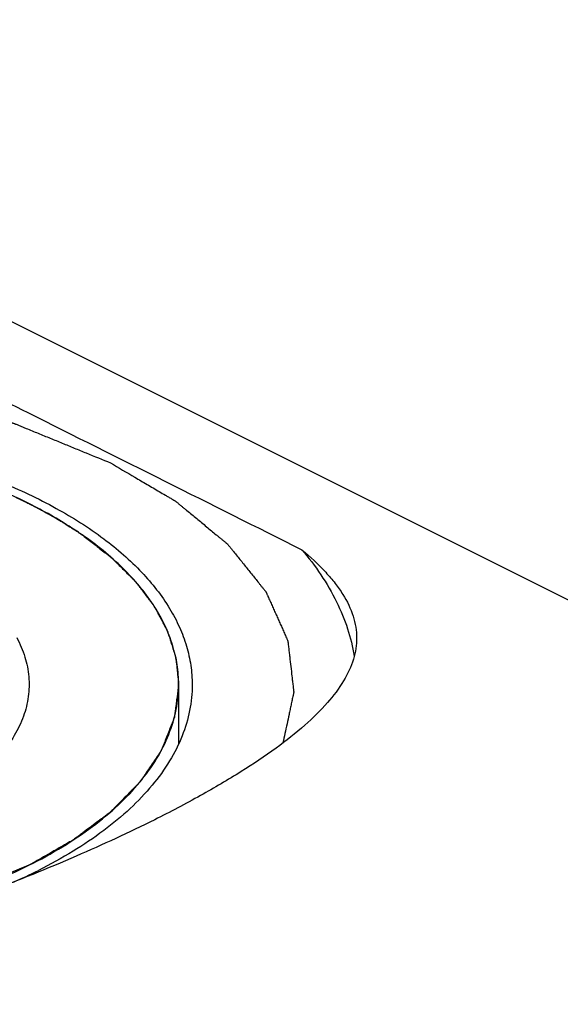
# Model space of a CAD drawing. Units: millimetres. Extents: x 0 to 594, y 0 to 420.
# Drawn here: x 149 to 154, y 80 to 88 of the extents above; entities that cross this region are included whole.
import ezdxf

# ---------------------------------------------------------------- set-up
doc = ezdxf.new("R2010")
doc.units = ezdxf.units.MM
doc.header["$LTSCALE"] = 32.67
doc.layers.add('31218229_CL', color=7, linetype='CONTINUOUS')
doc.layers.add('608034216-000_CL', color=7, linetype='CONTINUOUS')

msp = doc.modelspace()

# ---------------------------------------------------------------- linework, layer by layer
at = {"layer": '31218229_CL', "color": 3, "linetype": 'CONTINUOUS'}
for p, q in [((149.6263489, 83.6267191), (149.6565663, 83.6103112)), ((149.7231246, 83.5728576), (149.7594674, 83.5516013)), ((149.8160656, 83.5172825), (149.8531672, 83.493932)), ((149.9576629, 83.4241472), (149.9675706, 83.4171965)), ((150.7201237, 82.2366779), (150.7201237, 81.7622624))]:
    msp.add_line(p, q, dxfattribs=at)
at = {"layer": '31218229_CL', "color": 7, "linetype": 'CONTINUOUS'}
for points, knots in [([(149.5251194, 83.6791757), (149.3258704, 83.7788002), (148.8916517, 83.9533622), (148.1898229, 84.1377105), (147.4297765, 84.2512517), (146.6401237, 84.2895755), (145.8504707, 84.2512516), (145.0904228, 84.1377103), (144.3885945, 83.9533607), (143.9543757, 83.7787996), (143.755128, 83.6791757)], [0, 0, 0, 0, 0.112527673, 0.235466141, 0.365813524, 0.500000008, 0.634186497, 0.764533968, 0.887473048, 1, 1, 1, 1]), ([(149.9714337, 83.4144696), (149.9375804, 83.4384077), (149.7941228, 83.5352759), (149.6428288, 83.620321), (149.5251194, 83.6791757)], [0, 0, 0, 0, 0.2395739, 1, 1, 1, 1]), ([(150.7201237, 82.2366779), (150.7201237, 82.2890967), (150.7119006, 82.3950233), (150.6751387, 82.5521921), (150.6142672, 82.707231), (150.5297975, 82.8591366), (150.4223487, 83.0070834), (150.2443766, 83.2034938), (150.0855914, 83.3337474), (149.9714337, 83.4144696)], [0, 0, 0, 0, 0.108505262, 0.218902676, 0.332947429, 0.452153496, 0.577733486, 0.710589165, 1, 1, 1, 1]), ([(149.4285114, 82.610251), (149.4549507, 82.5609146), (149.4982423, 82.4595059), (149.5300979, 82.2992258), (149.5260383, 82.1378287), (149.4861647, 81.9781145), (149.4115383, 81.8224444), (149.3036468, 81.672649), (149.1641398, 81.5302659), (149.0556742, 81.4447299), (148.99714, 81.4033401)], [0, 0, 0, 0, 0.118699714, 0.232102481, 0.343955852, 0.458242646, 0.57859015, 0.707855341, 0.847974467, 1, 1, 1, 1]), ([(149.5251194, 80.79418), (149.6166756, 80.8399581), (149.7907423, 80.9353952), (150.0300722, 81.0956231), (150.2371698, 81.2669939), (150.4100327, 81.4480344), (150.5469133, 81.6372351), (150.6462287, 81.833037), (150.7065591, 82.0335228), (150.7201237, 82.1697053), (150.7201237, 82.2366779)], [0, 0, 0, 0, 0.156010587, 0.302147613, 0.43833087, 0.564888487, 0.682642709, 0.79298853, 0.897927547, 1, 1, 1, 1]), ([(143.755128, 80.79418), (143.954377, 80.6945556), (144.3885957, 80.5199935), (145.0904244, 80.3356452), (145.8504709, 80.2221041), (146.6401237, 80.1837803), (147.4297767, 80.2221041), (148.1898246, 80.3356454), (148.8916529, 80.519995), (149.3258717, 80.6945562), (149.5251194, 80.79418)], [0, 0, 0, 0, 0.112527673, 0.235466141, 0.365813524, 0.500000008, 0.634186497, 0.764533968, 0.887473048, 1, 1, 1, 1])]:
    msp.add_open_spline(points, degree=3, knots=knots, dxfattribs=at)
at = {"layer": '31218229_CL', "color": 3, "linetype": 'CONTINUOUS'}
for points, knots in [([(149.4202062, 83.7297905), (149.4215071, 83.7291828), (149.4241147, 83.7279647), (149.4270219, 83.7266069), (149.4289984, 83.7256834), (149.4299187, 83.7252541), (149.4311032, 83.7246987), (149.43394, 83.7233584), (149.4370556, 83.7218885), (149.4422801, 83.7194208), (149.448736, 83.7163833), (149.4564827, 83.7126858), (149.4628678, 83.7096265), (149.4674405, 83.7074383), (149.4698978, 83.7062614), (149.4721784, 83.7051715), (149.4727862, 83.7048739), (149.4741806, 83.7042006), (149.4757259, 83.7034524), (149.4776527, 83.7025207), (149.4796064, 83.7015752), (149.4810845, 83.7008615), (149.4826134, 83.7001193), (149.4854094, 83.6987512), (149.4884663, 83.6972579), (149.4936276, 83.694733), (149.4998042, 83.6917259), (149.5109067, 83.6862321), (149.5194652, 83.6819808), (149.5251194, 83.6791757)], [0, 0, 0, 0, 0.0625, 0.125, 0.140625, 0.15625, 0.171875, 0.1875, 0.21875, 0.25, 0.3125, 0.375, 0.4375, 0.46875, 0.484375, 0.5, 0.515625, 0.53125, 0.5625, 0.59375, 0.625, 0.65625, 0.671875, 0.6875, 0.71875, 0.75, 0.8125, 0.875, 1, 1, 1, 1]), ([(149.5251194, 83.6791757), (149.526376, 83.6785452), (149.5288949, 83.6772813), (149.5317032, 83.6758724), (149.5336125, 83.6749142), (149.5345015, 83.6744687), (149.5356456, 83.6738925), (149.5383848, 83.6725023), (149.5413934, 83.6709778), (149.5464382, 83.6684183), (149.5526729, 83.6652674), (149.5601505, 83.6614339), (149.5663129, 83.6582625), (149.5707264, 83.655994), (149.573098, 83.654774), (149.5752993, 83.653644), (149.5758854, 83.6533358), (149.5772308, 83.652638), (149.5787217, 83.6518627), (149.5805806, 83.6508971), (149.5824655, 83.6499173), (149.5838917, 83.6491776), (149.5853666, 83.6484087), (149.5880631, 83.6469915), (149.5910113, 83.6454445), (149.5959889, 83.6428291), (149.6019467, 83.6397136), (149.6126495, 83.6340249), (149.6208988, 83.6296235), (149.6263489, 83.6267191)], [0, 0, 0, 0, 0.0625, 0.125, 0.140625, 0.15625, 0.171875, 0.1875, 0.21875, 0.25, 0.3125, 0.375, 0.4375, 0.46875, 0.484375, 0.5, 0.515625, 0.53125, 0.5625, 0.59375, 0.625, 0.65625, 0.671875, 0.6875, 0.71875, 0.75, 0.8125, 0.875, 1, 1, 1, 1]), ([(149.6565663, 83.6103112), (149.661352, 83.6076747), (149.6709183, 83.6023985), (149.6828095, 83.5957772), (149.6910861, 83.5911138), (149.6958052, 83.5884561), (149.6987687, 83.5867737), (149.7010805, 83.5854647), (149.7026658, 83.584565), (149.7036117, 83.5840319), (149.7052041, 83.5831211), (149.7070438, 83.5820671), (149.7105961, 83.5800329), (149.7159783, 83.5769503), (149.7207407, 83.5742229), (149.7231246, 83.5728576)], [0, 0, 0, 0, 0.25, 0.5, 0.625, 0.6875, 0.75, 0.78125, 0.8125, 0.828125, 0.84375, 0.859375, 0.875, 0.9375, 1, 1, 1, 1]), ([(149.7594674, 83.5516013), (149.7686283, 83.546149), (149.7800897, 83.5393043), (149.7935978, 83.5310891), (149.7993382, 83.5275791), (149.8036285, 83.5249564), (149.8089989, 83.5216462), (149.8132715, 83.5190072), (149.8160656, 83.5172825)], [0, 0, 0, 0, 0.5, 0.625, 0.75, 0.8125, 0.875, 1, 1, 1, 1]), ([(149.9057542, 83.4595901), (149.9142719, 83.453883), (149.9249164, 83.4467262), (149.9374727, 83.4381238), (149.9427687, 83.4344757), (149.9468128, 83.4316898), (149.9515363, 83.4284097), (149.9552328, 83.4258372), (149.9576629, 83.4241472)], [0, 0, 0, 0, 0.5, 0.625, 0.75, 0.8125, 0.875, 1, 1, 1, 1]), ([(149.9675706, 83.4171965), (149.9952661, 83.3954248), (150.036807, 83.3627667), (150.0922038, 83.3192251), (150.1268083, 83.2920064), (150.1545341, 83.2702434), (150.1717665, 83.2566142), (150.184022, 83.2471284), (150.1907234, 83.2416224), (150.1962876, 83.235794), (150.2036322, 83.2286188), (150.215166, 83.2170769), (150.2296577, 83.2026705), (150.2528027, 83.1796086), (150.2817495, 83.1507857), (150.3106862, 83.1219592), (150.3338474, 83.0989031), (150.3482987, 83.0844821), (150.3599153, 83.0729702), (150.367049, 83.0657185), (150.3730462, 83.0600473), (150.3779836, 83.0539007), (150.3861318, 83.0429232), (150.3980289, 83.0273564), (150.4169208, 83.002385), (150.4405842, 82.9711929), (150.4642326, 82.9399928), (150.4831486, 82.9150344), (150.4973526, 82.8963153), (150.5091337, 82.8807163), (150.5174898, 82.8697966), (150.5220939, 82.8635573), (150.5260284, 82.8588763), (150.5281226, 82.8542014), (150.5315568, 82.8479661), (150.5372675, 82.8370552), (150.5455821, 82.8214678), (150.5554926, 82.8027631), (150.5687303, 82.7778235), (150.5819601, 82.7528835), (150.5951957, 82.7279445), (150.605113, 82.7092377), (150.6150648, 82.6905408), (150.623251, 82.6749291), (150.6291908, 82.6640616), (150.632258, 82.6577568), (150.6340933, 82.651095), (150.6368092, 82.64289), (150.6409189, 82.6296936), (150.6461368, 82.6132216), (150.6544401, 82.5868532), (150.6648364, 82.5538973), (150.6752207, 82.5209396), (150.683543, 82.4945741), (150.6887133, 82.478095), (150.6929207, 82.4649131), (150.6953881, 82.4566714), (150.6977335, 82.4500849), (150.6984754, 82.4451261), (150.6989322, 82.4401619), (150.6999925, 82.4302364), (150.7015214, 82.4153469), (150.7035951, 82.3954949), (150.7056594, 82.3756428), (150.7084151, 82.3491733), (150.7132359, 82.3028516), (150.7173687, 82.2631474), (150.7201237, 82.2366779)], [0, 0, 0, 0, 0.0625, 0.09375, 0.125, 0.140625, 0.15625, 0.1640625, 0.16796875, 0.171875, 0.1796875, 0.1875, 0.203125, 0.21875, 0.25, 0.28125, 0.296875, 0.3125, 0.3203125, 0.328125, 0.33203125, 0.3359375, 0.34375, 0.359375, 0.375, 0.40625, 0.4375, 0.453125, 0.46875, 0.484375, 0.4921875, 0.49609375, 0.5, 0.50390625, 0.5078125, 0.515625, 0.53125, 0.546875, 0.5625, 0.59375, 0.609375, 0.625, 0.640625, 0.65625, 0.6640625, 0.66796875, 0.671875, 0.6796875, 0.6875, 0.703125, 0.71875, 0.75, 0.78125, 0.796875, 0.8125, 0.8203125, 0.828125, 0.83203125, 0.8359375, 0.83984375, 0.84375, 0.859375, 0.875, 0.890625, 0.90625, 0.9375, 1, 1, 1, 1]), ([(150.7201237, 82.2366779), (150.715876, 82.203835), (150.7095043, 82.1545707), (150.7020711, 82.0970957), (150.697823, 82.0642528), (150.6946384, 82.0396206), (150.6919797, 82.0190937), (150.6898639, 82.0026726), (150.688516, 81.9924084), (150.687496, 81.9841992), (150.6867256, 81.9790637), (150.6864138, 81.9749661), (150.6849901, 81.9708293), (150.6819821, 81.9635716), (150.6779545, 81.953213), (150.6713598, 81.936634), (150.6631679, 81.915912), (150.650032, 81.8827559), (150.6336229, 81.8413108), (150.6172069, 81.7998664), (150.604082, 81.7667092), (150.5958627, 81.7459899), (150.5893243, 81.7294053), (150.5851533, 81.7190609), (150.5824029, 81.7117778), (150.5805663, 81.7076818), (150.5777316, 81.703834), (150.57453, 81.6989392), (150.5692165, 81.691155), (150.5626399, 81.6814086), (150.5520808, 81.6658233), (150.5388946, 81.6463386), (150.5230657, 81.6229583), (150.5072382, 81.5995777), (150.4914103, 81.5761972), (150.4755827, 81.5528166), (150.4597544, 81.5294361), (150.4465663, 81.5099521), (150.4360109, 81.4943654), (150.4281079, 81.482674), (150.4214791, 81.4729354), (150.4169231, 81.4661102), (150.4141883, 81.4622229), (150.4125072, 81.4592715), (150.4094118, 81.4564571), (150.4057779, 81.4526569), (150.3991888, 81.4460287), (150.3898959, 81.4365482), (150.3786931, 81.4251766), (150.3637738, 81.4100127), (150.3451186, 81.3910585), (150.322735, 81.3683131), (150.3003508, 81.3455678), (150.2779665, 81.3228226), (150.2555832, 81.300077), (150.2331959, 81.2773331), (150.2108236, 81.2545825), (150.1940022, 81.2375383), (150.1828537, 81.2261464), (150.1781105, 81.221443), (150.1745445, 81.2175795), (150.1701428, 81.2140847), (150.1620517, 81.2081402), (150.1506956, 81.1995586), (150.1324125, 81.185878), (150.1095974, 81.1687602), (150.0730716, 81.1413813), (150.0274225, 81.1071541), (149.9817675, 81.072929), (149.9452512, 81.0455468), (149.9224122, 81.028437), (149.9041782, 81.0147401), (149.8926972, 81.0062001), (149.8848304, 81.0001808), (149.8800691, 80.9968059), (149.8743057, 80.9936751), (149.8674446, 80.989678), (149.8562751, 80.9833294), (149.8423788, 80.9753776), (149.8201081, 80.9626636), (149.7922822, 80.9467682), (149.7588858, 80.9276949), (149.7143592, 80.9022634), (149.6364367, 80.8577585), (149.5696463, 80.8196114), (149.5251193, 80.79418)], [0, 0, 0, 0, 0.0625, 0.09375, 0.109375, 0.125, 0.140625, 0.1484375, 0.15625, 0.16015625, 0.1640625, 0.166015625, 0.16796875, 0.171875, 0.1796875, 0.1875, 0.203125, 0.21875, 0.25, 0.28125, 0.296875, 0.3125, 0.3203125, 0.328125, 0.33203125, 0.333984375, 0.3359375, 0.33984375, 0.34375, 0.3515625, 0.359375, 0.375, 0.390625, 0.40625, 0.421875, 0.4375, 0.453125, 0.46875, 0.4765625, 0.484375, 0.4921875, 0.49609375, 0.498046875, 0.5, 0.501953125, 0.50390625, 0.5078125, 0.515625, 0.5234375, 0.53125, 0.546875, 0.5625, 0.578125, 0.59375, 0.609375, 0.625, 0.640625, 0.65625, 0.66015625, 0.6640625, 0.666015625, 0.66796875, 0.671875, 0.6796875, 0.6875, 0.703125, 0.71875, 0.75, 0.78125, 0.796875, 0.8125, 0.8203125, 0.828125, 0.83203125, 0.833984375, 0.8359375, 0.83984375, 0.84375, 0.8515625, 0.859375, 0.875, 0.890625, 0.90625, 0.9375, 1, 1, 1, 1]), ([(149.5251194, 80.79418), (149.4738436, 80.7731208), (149.3969299, 80.741532), (149.2943783, 80.6994136), (149.2174646, 80.6678248), (149.1405508, 80.636236), (149.0764563, 80.6099118), (149.02518, 80.588853), (148.993134, 80.57569), (148.9674932, 80.5651625), (148.9482737, 80.5572587), (148.9322221, 80.5506985), (148.9210554, 80.5460546), (148.9145661, 80.5434818), (148.9100041, 80.5413245), (148.9042765, 80.5400377), (148.8970462, 80.5380183), (148.8842039, 80.5346258), (148.8659568, 80.5297055), (148.8440178, 80.5238328), (148.8147807, 80.5159914), (148.7782292, 80.5061935), (148.7197497, 80.4905147), (148.6466493, 80.4709169), (148.5589292, 80.4473993), (148.471209, 80.4238818), (148.3981091, 80.4042836), (148.3396286, 80.3886057), (148.3030795, 80.3788055), (148.2738374, 80.3709687), (148.2519136, 80.365082), (148.2336193, 80.3602056), (148.2208611, 80.3567346), (148.213496, 80.3548411), (148.2081828, 80.3531678), (148.2020644, 80.3524618), (148.1941874, 80.351183), (148.1802718, 80.3491024), (148.1604608, 80.3460479), (148.1366583, 80.3424177), (148.1049319, 80.3375651), (148.0652703, 80.3315035), (148.0018138, 80.3218027), (147.9224924, 80.3096775), (147.8273071, 80.2951268), (147.7321217, 80.2805764), (147.6528007, 80.2684507), (147.5893435, 80.2587508), (147.5496837, 80.2526868), (147.5179537, 80.2478392), (147.494162, 80.2441937), (147.4743172, 80.2411869), (147.4604619, 80.2390211), (147.4524883, 80.2378789), (147.4466667, 80.2367536), (147.4402389, 80.236655), (147.4318799, 80.2361655), (147.4171533, 80.2354757), (147.3961667, 80.234403), (147.3709607, 80.2331532), (147.3373605, 80.2314737), (147.2953576, 80.2293787), (147.2281544, 80.2260243), (147.1441499, 80.2218322), (147.0433447, 80.2168013), (146.9425394, 80.2117703), (146.8585351, 80.2075786), (146.7913314, 80.2042232), (146.7493299, 80.2021307), (146.7157268, 80.2004462), (146.6905295, 80.1992115), (146.6695157, 80.1980914), (146.6527408, 80.1973999), (146.6400609, 80.1963223), (146.6277577, 80.1973781), (146.6112218, 80.1980406), (146.5905972, 80.1991243), (146.5658282, 80.2003154), (146.5328097, 80.2019418), (146.4915343, 80.2039616), (146.4254948, 80.2072007), (146.3429451, 80.211247), (146.2438856, 80.2161037), (146.1448261, 80.2209601), (146.0622764, 80.2250069), (145.9962369, 80.228245), (145.9549616, 80.2302673), (145.9219428, 80.2318887), (145.8971748, 80.2330949), (145.8765472, 80.2341313), (145.8620836, 80.2347956), (145.8538565, 80.2352706), (145.8475797, 80.2353581), (145.8417099, 80.2364732), (145.8337415, 80.2376015), (145.819863, 80.2397432), (145.8000019, 80.2427153), (145.7761834, 80.2463192), (145.7444203, 80.2511114), (145.7047181, 80.2571062), (145.6411937, 80.2666952), (145.5617884, 80.2786824), (145.466502, 80.2930666), (145.3712157, 80.3074511), (145.2918102, 80.3194378), (145.2282864, 80.3290278), (145.1885827, 80.3350201), (145.1568226, 80.3398173), (145.1329949, 80.3434059), (145.1131627, 80.3464258), (145.0992326, 80.3484822), (145.0913468, 80.3497472), (145.0852235, 80.3504425), (145.0798986, 80.3521065), (145.0725203, 80.3539872), (145.0597381, 80.3574359), (145.0414098, 80.3622803), (145.019445, 80.3681287), (144.9901484, 80.3759144), (144.9535311, 80.3856507), (144.8949415, 80.4012265), (144.8217052, 80.420697), (144.7338213, 80.4440612), (144.6459376, 80.4674256), (144.5727009, 80.4868957), (144.5141122, 80.5024723), (144.4774927, 80.5122063), (144.4482006, 80.5199968), (144.4262219, 80.5258307), (144.4079372, 80.5307208), (144.3950771, 80.5340879), (144.3878235, 80.5360993), (144.3821156, 80.5373618), (144.3774311, 80.5395647), (144.3708282, 80.5421739), (144.3594393, 80.5468928), (144.3430826, 80.5535542), (144.3234917, 80.5615821), (144.2973576, 80.5722739), (144.2646943, 80.5856429), (144.2124306, 80.6070309), (144.1471019, 80.6337667), (144.068707, 80.6658493), (143.9903123, 80.697932), (143.8857859, 80.7407089), (143.8073911, 80.7727916), (143.7551279, 80.7941801)], [0, 0, 0, 0, 0.03125, 0.046875, 0.0625, 0.078125, 0.09375, 0.1015625, 0.109375, 0.11328125, 0.1171875, 0.12109375, 0.123046875, 0.124023438, 0.125, 0.125976562, 0.126953125, 0.12890625, 0.1328125, 0.13671875, 0.140625, 0.1484375, 0.15625, 0.171875, 0.1875, 0.203125, 0.21875, 0.2265625, 0.234375, 0.23828125, 0.2421875, 0.24609375, 0.248046875, 0.249023438, 0.25, 0.250976562, 0.251953125, 0.25390625, 0.2578125, 0.26171875, 0.265625, 0.2734375, 0.28125, 0.296875, 0.3125, 0.328125, 0.34375, 0.3515625, 0.359375, 0.36328125, 0.3671875, 0.37109375, 0.373046875, 0.374023438, 0.375, 0.375976562, 0.376953125, 0.37890625, 0.3828125, 0.38671875, 0.390625, 0.3984375, 0.40625, 0.421875, 0.4375, 0.453125, 0.46875, 0.4765625, 0.484375, 0.48828125, 0.4921875, 0.49609375, 0.498046875, 0.5, 0.501953125, 0.50390625, 0.5078125, 0.51171875, 0.515625, 0.5234375, 0.53125, 0.546875, 0.5625, 0.578125, 0.59375, 0.6015625, 0.609375, 0.61328125, 0.6171875, 0.62109375, 0.623046875, 0.624023438, 0.625, 0.625976562, 0.626953125, 0.62890625, 0.6328125, 0.63671875, 0.640625, 0.6484375, 0.65625, 0.671875, 0.6875, 0.703125, 0.71875, 0.7265625, 0.734375, 0.73828125, 0.7421875, 0.74609375, 0.748046875, 0.749023438, 0.75, 0.750976562, 0.751953125, 0.75390625, 0.7578125, 0.76171875, 0.765625, 0.7734375, 0.78125, 0.796875, 0.8125, 0.828125, 0.84375, 0.8515625, 0.859375, 0.86328125, 0.8671875, 0.87109375, 0.873046875, 0.874023438, 0.875, 0.875976562, 0.876953125, 0.87890625, 0.8828125, 0.88671875, 0.890625, 0.8984375, 0.90625, 0.921875, 0.9375, 0.953125, 0.96875, 1, 1, 1, 1])]:
    msp.add_open_spline(points, degree=3, knots=knots, dxfattribs=at)
msp.add_open_spline([(149.8531671, 83.493932), (149.8619248, 83.4883165), (149.8794013, 83.4770701), (149.896562, 83.4657028), (149.9057542, 83.4595901)], degree=3, dxfattribs=at)
at = {"layer": '608034216-000_CL', "color": 7, "linetype": 'CONTINUOUS'}
msp.add_line((135.7069445, 91.9714088), (159.8027439, 79.9235091), dxfattribs=at)
msp.add_arc((147.6263656, 84.7114054), 4.4229803, 293.68978124, 296.52440034, dxfattribs=at)
at = {"layer": '608034216-000_CL', "color": 3, "linetype": 'CONTINUOUS'}
for points, knots in [([(143.1045898, 84.0036891), (143.1674278, 84.0294969), (143.2616847, 84.0682087), (143.3873607, 84.1198244), (143.4816177, 84.1585362), (143.5758748, 84.1972479), (143.6544219, 84.229508), (143.7172606, 84.2553153), (143.7565326, 84.2714465), (143.7879551, 84.2843478), (143.8115085, 84.2940339), (143.8311795, 84.3020733), (143.8448643, 84.3077643), (143.8528168, 84.3109173), (143.8584075, 84.3135611), (143.8654267, 84.3151381), (143.8742872, 84.3176128), (143.8900254, 84.3217702), (143.912387, 84.3278), (143.939273, 84.334997), (143.9751028, 84.3446065), (144.0198963, 84.3566138), (144.0915624, 84.375828), (144.1811463, 84.3998449), (144.2886463, 84.4286655), (144.3961466, 84.457486), (144.4857298, 84.4815034), (144.5573971, 84.5007165), (144.6021876, 84.5127265), (144.6380235, 84.5223304), (144.664891, 84.5295446), (144.6873105, 84.5355205), (144.7029454, 84.5397741), (144.7119713, 84.5420947), (144.7184826, 84.5441452), (144.7259806, 84.5450105), (144.7356338, 84.5465776), (144.7526873, 84.5491274), (144.7769655, 84.5528706), (144.8061352, 84.5573194), (144.8450156, 84.5632663), (144.8936205, 84.5706946), (144.9713858, 84.5825829), (145.0685934, 84.5974422), (145.185242, 84.6152739), (145.3018908, 84.6331053), (145.3990979, 84.6479653), (145.4768641, 84.6598524), (145.5254668, 84.6672837), (145.5643516, 84.6732244), (145.5935081, 84.6776919), (145.6178277, 84.6813767), (145.6348073, 84.6840309), (145.6445788, 84.6854307), (145.6517132, 84.6868098), (145.6595904, 84.6869305), (145.6698342, 84.6875304), (145.6878816, 84.6883758), (145.7136004, 84.6896903), (145.74449, 84.691222), (145.7856668, 84.6932802), (145.837141, 84.6958476), (145.9194978, 84.6999583), (146.0224445, 84.7050958), (146.1459803, 84.7112611), (146.2695162, 84.7174263), (146.3724627, 84.7225643), (146.4548199, 84.7266738), (146.5062934, 84.7292443), (146.5474714, 84.7312961), (146.5783572, 84.7328474), (146.6040883, 84.7341006), (146.6221138, 84.7350555), (146.6323926, 84.7354798), (146.6401621, 84.7361399), (146.6477009, 84.7354932), (146.6578331, 84.7350867), (146.6755269, 84.7341629), (146.7008233, 84.7329543), (146.7311707, 84.7314564), (146.7716367, 84.7294759), (146.8222183, 84.7269945), (146.9031494, 84.7230274), (147.0043131, 84.7180675), (147.1257096, 84.7121161), (147.247106, 84.7061645), (147.3482699, 84.7012052), (147.4292006, 84.6972369), (147.4797831, 84.6947586), (147.5202473, 84.6927717), (147.5506002, 84.6912934), (147.5758792, 84.6900234), (147.5936042, 84.6892092), (147.6036864, 84.6886271), (147.6113786, 84.6885199), (147.618572, 84.6871534), (147.6283372, 84.6857706), (147.6453452, 84.6831461), (147.6696847, 84.6795037), (147.698874, 84.6750871), (147.7377995, 84.6692143), (147.7864541, 84.6618679), (147.8643027, 84.6501166), (147.961613, 84.6354264), (148.0783855, 84.6177987), (148.195158, 84.6001707), (148.2924686, 84.5854811), (148.3703165, 84.5737286), (148.4189729, 84.5663851), (148.4578946, 84.5605062), (148.4870952, 84.5561083), (148.5113994, 84.5524075), (148.5284706, 84.5498874), (148.5381346, 84.5483372), (148.5456387, 84.547485), (148.5521642, 84.5454459), (148.5612062, 84.5431411), (148.5768708, 84.5389148), (148.5993319, 84.532978), (148.6262496, 84.5258108), (148.6621523, 84.5162695), (148.7070264, 84.5043377), (148.7788273, 84.4852498), (148.8685777, 84.4613889), (148.9762785, 84.4327563), (149.0839792, 84.4041234), (149.1737301, 84.3802631), (149.24553, 84.361174), (149.2904068, 84.3492451), (149.3263039, 84.339698), (149.3532387, 84.3325486), (149.3756463, 84.3265559), (149.3914063, 84.3224295), (149.4002955, 84.3199645), (149.4072905, 84.3184173), (149.4130313, 84.3157177), (149.4211231, 84.3125201), (149.43508, 84.3067372), (149.4551251, 84.2985737), (149.4791335, 84.2887356), (149.5111606, 84.2756328), (149.5511891, 84.2592493), (149.6152377, 84.2330385), (149.6952975, 84.2002741), (149.7913696, 84.1609571), (149.8874416, 84.1216401), (150.0155377, 84.0692174), (150.1116097, 84.0299004), (150.1756578, 84.003689)], [0, 0, 0, 0, 0.03125, 0.046875, 0.0625, 0.078125, 0.09375, 0.1015625, 0.109375, 0.11328125, 0.1171875, 0.12109375, 0.123046875, 0.124023438, 0.125, 0.125976562, 0.126953125, 0.12890625, 0.1328125, 0.13671875, 0.140625, 0.1484375, 0.15625, 0.171875, 0.1875, 0.203125, 0.21875, 0.2265625, 0.234375, 0.23828125, 0.2421875, 0.24609375, 0.248046875, 0.249023438, 0.25, 0.250976562, 0.251953125, 0.25390625, 0.2578125, 0.26171875, 0.265625, 0.2734375, 0.28125, 0.296875, 0.3125, 0.328125, 0.34375, 0.3515625, 0.359375, 0.36328125, 0.3671875, 0.37109375, 0.373046875, 0.374023438, 0.375, 0.375976562, 0.376953125, 0.37890625, 0.3828125, 0.38671875, 0.390625, 0.3984375, 0.40625, 0.421875, 0.4375, 0.453125, 0.46875, 0.4765625, 0.484375, 0.48828125, 0.4921875, 0.49609375, 0.498046875, 0.499023438, 0.5, 0.500976562, 0.501953125, 0.50390625, 0.5078125, 0.51171875, 0.515625, 0.5234375, 0.53125, 0.546875, 0.5625, 0.578125, 0.59375, 0.6015625, 0.609375, 0.61328125, 0.6171875, 0.62109375, 0.623046875, 0.624023438, 0.625, 0.625976562, 0.626953125, 0.62890625, 0.6328125, 0.63671875, 0.640625, 0.6484375, 0.65625, 0.671875, 0.6875, 0.703125, 0.71875, 0.7265625, 0.734375, 0.73828125, 0.7421875, 0.74609375, 0.748046875, 0.749023438, 0.75, 0.750976562, 0.751953125, 0.75390625, 0.7578125, 0.76171875, 0.765625, 0.7734375, 0.78125, 0.796875, 0.8125, 0.828125, 0.84375, 0.8515625, 0.859375, 0.86328125, 0.8671875, 0.87109375, 0.873046875, 0.874023438, 0.875, 0.875976562, 0.876953125, 0.87890625, 0.8828125, 0.88671875, 0.890625, 0.8984375, 0.90625, 0.921875, 0.9375, 0.953125, 0.96875, 1, 1, 1, 1]), ([(150.1756576, 84.0036891), (150.2406307, 83.9655175), (150.3380904, 83.9082601), (150.4517936, 83.8414598), (150.5167665, 83.8032882), (150.565497, 83.7746597), (150.6061032, 83.7508017), (150.6385939, 83.7317174), (150.6588874, 83.719785), (150.6751525, 83.7102499), (150.6852491, 83.7042656), (150.6924552, 83.7001265), (150.6963562, 83.6976832), (150.6994411, 83.6949455), (150.7035762, 83.6916241), (150.7132708, 83.6835697), (150.7279092, 83.671523), (150.7473718, 83.6554409), (150.7668493, 83.639364), (150.792814, 83.6179264), (150.8382547, 83.5804114), (150.9031686, 83.526818), (150.9680835, 83.473225), (151.0135229, 83.4357095), (151.0394897, 83.4142726), (151.0589608, 83.3981935), (151.0784474, 83.3821197), (151.0930188, 83.3700496), (151.1028007, 83.3620258), (151.1067758, 83.3586485), (151.1101908, 83.3560261), (151.1127467, 83.3531132), (151.1168202, 83.3478807), (151.1228477, 83.340476), (151.1323754, 83.3285893), (151.1443249, 83.3137443), (151.1634218, 83.2899849), (151.1873006, 83.2602881), (151.2159518, 83.2246509), (151.2446039, 83.189014), (151.2732558, 83.1533771), (151.3019078, 83.1177401), (151.3305596, 83.0821031), (151.3544365, 83.0524057), (151.3735372, 83.0286477), (151.3854771, 83.0137991), (151.3950245, 83.0019198), (151.4021975, 82.9930114), (151.4081351, 82.9855843), (151.4123699, 82.9803921), (151.4146671, 82.9774146), (151.4167357, 82.9752111), (151.417483, 82.9728943), (151.4189402, 82.9698448), (151.4212756, 82.9644896), (151.4247242, 82.956849), (151.4288145, 82.9476762), (151.4342849, 82.9354472), (151.4411172, 82.9201604), (151.4520522, 82.8957019), (151.4657197, 82.8651286), (151.4821212, 82.8284407), (151.4985226, 82.7917529), (151.5149241, 82.755065), (151.5313253, 82.7183771), (151.5477275, 82.6816893), (151.5613929, 82.6511157), (151.5723323, 82.6266579), (151.5791532, 82.6113694), (151.584647, 82.5991438), (151.587996, 82.5914911), (151.59051, 82.5861577), (151.5916811, 82.5830733), (151.5918526, 82.5798506), (151.5924087, 82.5758696), (151.5934621, 82.5662761), (151.5951602, 82.5519023), (151.5973569, 82.5327278), (151.5995717, 82.5135558), (151.6025184, 82.4879923), (151.607678, 82.4432566), (151.6150475, 82.3793483), (151.6224174, 82.31544), (151.6275765, 82.2707041), (151.630524, 82.2451408), (151.6327362, 82.2259683), (151.634575, 82.2099913), (151.6360565, 82.1972094), (151.6369585, 82.1892215), (151.6377348, 82.1828294), (151.6380953, 82.1788383), (151.6386694, 82.1756365), (151.6382006, 82.1724671), (151.636896, 82.1669359), (151.6352849, 82.1590262), (151.6325659, 82.1463751), (151.6292155, 82.1305597), (151.623828, 82.1052559), (151.6171027, 82.0736259), (151.6090285, 82.03567), (151.5982642, 81.9850621), (151.5848084, 81.9218023), (151.5686617, 81.8458905), (151.5578971, 81.7952826), (151.5525148, 81.7699787)], [0, 0, 0, 0, 0.0625, 0.09375, 0.109375, 0.125, 0.140625, 0.1484375, 0.15625, 0.16015625, 0.1640625, 0.166015625, 0.166992188, 0.16796875, 0.169921875, 0.171875, 0.1796875, 0.1875, 0.1953125, 0.203125, 0.21875, 0.25, 0.28125, 0.296875, 0.3046875, 0.3125, 0.3203125, 0.328125, 0.330078125, 0.33203125, 0.333007812, 0.333984375, 0.3359375, 0.33984375, 0.34375, 0.3515625, 0.359375, 0.375, 0.390625, 0.40625, 0.421875, 0.4375, 0.453125, 0.46875, 0.4765625, 0.484375, 0.48828125, 0.4921875, 0.49609375, 0.498046875, 0.499023438, 0.5, 0.500976562, 0.501953125, 0.50390625, 0.5078125, 0.51171875, 0.515625, 0.5234375, 0.53125, 0.546875, 0.5625, 0.578125, 0.59375, 0.609375, 0.625, 0.640625, 0.6484375, 0.65625, 0.66015625, 0.6640625, 0.666015625, 0.666992188, 0.66796875, 0.669921875, 0.671875, 0.6796875, 0.6875, 0.6953125, 0.703125, 0.71875, 0.75, 0.78125, 0.796875, 0.8046875, 0.8125, 0.8203125, 0.82421875, 0.828125, 0.830078125, 0.83203125, 0.833007812, 0.833984375, 0.8359375, 0.83984375, 0.84375, 0.8515625, 0.859375, 0.875, 0.890625, 0.90625, 0.9375, 0.96875, 1, 1, 1, 1])]:
    msp.add_open_spline(points, degree=3, knots=knots, dxfattribs=at)
at = {"layer": '608034216-000_CL', "color": 7, "linetype": 'CONTINUOUS'}
for points, knots in [([(148.787937, 84.7683225), (149.0312101, 84.6468801), (150.0032809, 84.1614586), (150.9750165, 83.6753659), (151.7034129, 83.3105845)], [0, 0, 0, 0, 0.25024607, 1, 1, 1, 1]), ([(143.6786721, 83.7154208), (143.8301691, 83.7911692), (144.1541913, 83.9292712), (144.6737263, 84.0920741), (145.2352283, 84.2153833), (145.8266948, 84.2965256), (146.4355518, 84.3337674), (147.0487812, 84.3263012), (147.6532739, 84.2742887), (148.2361214, 84.1788527), (148.7849214, 84.0420428), (149.2880769, 83.8667556), (149.7350606, 83.6566421), (150.1166924, 83.4157903), (150.425068, 83.1487846), (150.6201938, 82.9016584), (150.7287934, 82.6970521), (150.7860071, 82.5445442), (150.820532, 82.3901427), (150.8282484, 82.2861837), (150.8282486, 82.234695)], [0, 0, 0, 0, 0.0625945, 0.129861413, 0.200939082, 0.274792161, 0.350270118, 0.426158659, 0.501227769, 0.574278973, 0.644194132, 0.70998881, 0.770874458, 0.826336666, 0.87623918, 0.920961954, 0.941719165, 0.96163992, 0.980972161, 1, 1, 1, 1]), ([(151.7034129, 83.3105845), (151.8110131, 83.1837553), (151.9506296, 82.9800478), (152.0724523, 82.685133), (152.109226, 82.5369886), (152.121405, 82.4633686)], [0, 0, 0, 0, 0.522644048, 0.765516763, 1, 1, 1, 1]), ([(151.7034129, 83.3105845), (151.7702876, 83.2544349), (151.863198, 83.1686246), (151.9684338, 83.0455259), (152.0485504, 82.9323749), (152.1065927, 82.8146571), (152.1354151, 82.694829), (152.1401241, 82.6360438), (152.1401237, 82.6070532)], [0, 0, 0, 0, 0.306857316, 0.442813853, 0.568365375, 0.793793056, 0.898123715, 1, 1, 1, 1]), ([(152.1401237, 82.6070532), (152.1401232, 82.5788257), (152.135653, 82.5214932), (152.1084337, 82.4042137), (152.0374852, 82.2539949), (151.903554, 82.0783014), (151.7202365, 81.8998408), (151.4884013, 81.7176209), (151.2094818, 81.5314289), (150.885736, 81.3419599), (150.6525432, 81.2198257), (150.529211, 81.1581596)], [0, 0, 0, 0, 0.037630058, 0.076306961, 0.159985213, 0.256610544, 0.369452852, 0.500156132, 0.649198501, 0.816179698, 1, 1, 1, 1]), ([(150.8282486, 82.234695), (150.8282488, 82.1659475), (150.8143246, 82.0261561), (150.7523965, 81.8203571), (150.6504494, 81.619366), (150.5099414, 81.4251512), (150.3324972, 81.2393127), (150.1199109, 81.0634008), (149.8742381, 80.8989268), (149.6955581, 80.8009606), (149.6015753, 80.7539692)], [0, 0, 0, 0, 0.102072392, 0.207011297, 0.317357037, 0.43511123, 0.561668878, 0.697852242, 0.843988987, 1, 1, 1, 1]), ([(150.529211, 81.1581596), (150.3234391, 81.0552737), (149.8868114, 80.8536761), (149.1952153, 80.5747518), (148.4508968, 80.3141799), (147.6709831, 80.0830521), (146.8715661, 79.892977), (146.0675429, 79.7559084), (145.2733971, 79.683985), (144.7486448, 79.6875358), (144.4923104, 79.7050333)], [0, 0, 0, 0, 0.110064984, 0.229946698, 0.35664855, 0.487208531, 0.618942623, 0.749542137, 0.877079462, 1, 1, 1, 1])]:
    msp.add_open_spline(points, degree=3, knots=knots, dxfattribs=at)

doc.saveas('drawing.dxf')
